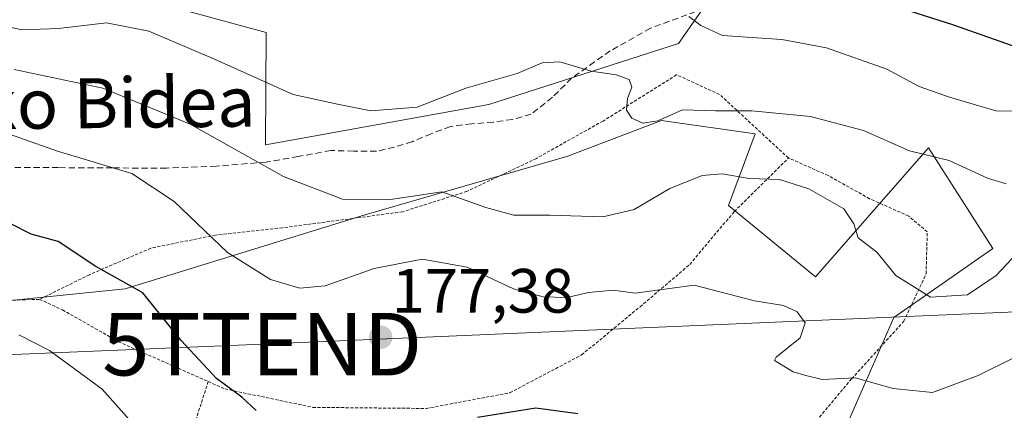
# Model space of a CAD drawing. Units: metres. Extents: x 613502 to 616930, y 4775646 to 4778016.
# Drawn here: x 613829 to 613987, y 4777732 to 4777794 of the extents above; entities that cross this region are included whole.
import ezdxf
from ezdxf.enums import TextEntityAlignment as Align

# ---------------------------------------------------------------- set-up
doc = ezdxf.new("R2010")
doc.units = ezdxf.units.M
doc.header["$MEASUREMENT"] = 0
doc.linetypes.add('TRAZOS', pattern=[0.75, 0.5, -0.25])
doc.linetypes.add('TRAZOSX2', pattern=[1.5, 1, -0.5])
doc.layers.get('0').update_dxf_attribs({"lineweight": 5})
for name, color, linetype, lineweight in [('Alambrada', 19, 'TRAZOS', 0), ('Arbolado forestal CxS', 92, 'Continuous', 0), ('Carátula', 7, 'Continuous', 5), ('Curva de nivel maestra', 36, 'Continuous', 30), ('Curva de nivel normal', 36, 'Continuous', 0), ('Pastizal CxS', 92, 'Continuous', 0), ('Prado CxS', 92, 'Continuous', 0), ('Punto de cota en terreno', 7, 'Continuous', 0), ('Rótulo de punto de cota en terreno', 19, 'Continuous', 0), ('Senda', 19, 'TRAZOSX2', 0), ('Tendido', 6, 'Continuous', 0), ('Texto cartográfico', 19, 'Continuous', 0), ('Torre de tendido puntual', 7, 'Continuous', 0)]:
    doc.layers.add(name, color=color, linetype=linetype, lineweight=lineweight)
doc.styles.add('Arial', font='txt', dxfattribs={"height": 0.2})

# ---------------------------------------------------------------- blocks, each defined once
blk = doc.blocks.new('5PATER')
at = {"layer": 'Carátula', "linetype": 'Continuous', "lineweight": 5}
h = blk.add_hatch(color=250, dxfattribs=at)
edge = h.paths.add_edge_path()
edge.add_ellipse((0, 0.01), major_axis=(-1.33, -1.34), ratio=0.999422, start_angle=0, end_angle=360)
blk = doc.blocks.new('5TTEND')
blk.add_text('5TTEND', height=10).set_placement((0, 0), align=Align.MIDDLE_CENTER)

msp = doc.modelspace()

# ---------------------------------------------------------------- linework, layer by layer
at = {"layer": 'Alambrada', "color": 19, "linetype": 'TRAZOS', "lineweight": 0}
for points in [[(613952.05, 4777771.94, 186.67), (613941.05, 4777782.1, 191.4), (613934.16, 4777785.25, 191.66), (613922.39, 4777777.86, 188.75), (613911.73, 4777771.88, 187.24), (613900.64, 4777766.6, 185.2), (613890.35, 4777763.34, 183.62), (613882.37, 4777762.26, 183.42), (613871.12, 4777760.77, 182.52), (613860.37, 4777759.59, 180.2), (613850.05, 4777757.5, 176.71), (613840.21, 4777753.25, 174.46), (613832.21, 4777749.3, 171.85)], [(613859.23, 4777736.14, 174.58), (613854.9, 4777722.76, 171.71), (613852.14, 4777710.36, 167.86), (613851.48, 4777707.34, 167.06), (613851.55, 4777707.23, 167.04), (613851.6, 4777701.79, 166), (613851.85, 4777695.79, 165.13), (613857.73, 4777692.15, 165.26), (613869.28, 4777691.01, 164.72), (613887.19, 4777691.93, 165.48), (613902.28, 4777694.38, 166.14), (613915.89, 4777699.83, 166.72), (613929.05, 4777705.3, 167.82), (613939.81, 4777710.9, 170.56), (613948.15, 4777717.74, 173.35), (613955.07, 4777728.16, 176.95), (613962.17, 4777736.58, 179.8), (613970.53, 4777745.8, 183.47), (613974.08, 4777753.4, 185.69), (613974.27, 4777760.1, 186.9), (613971.3, 4777762.64, 187), (613965.05, 4777765.41, 186.04), (613958.39, 4777769.14, 185.9), (613952.05, 4777771.94, 186.67)], [(613859.23, 4777736.14, 174.58), (613861.89, 4777734.96, 174.81), (613875.96, 4777732.01, 175.7), (613894.12, 4777731.83, 175.38), (613907.5, 4777734.35, 175.43), (613918.96, 4777740.4, 176.96), (613928.31, 4777748.11, 178.35), (613936.28, 4777754.9, 181.39), (613943.37, 4777763.35, 183.33), (613952.05, 4777771.94, 186.67)], [(613832.21, 4777749.3, 171.85), (613803.51, 4777748.51, 167.44), (613801.85, 4777742.05, 166.24)], [(613832.21, 4777749.3, 171.85), (613835.89, 4777747.63, 171.99), (613844.86, 4777742.52, 172.59), (613859.23, 4777736.14, 174.58)]]:
    msp.add_polyline3d(points, dxfattribs=at)
at = {"layer": 'Arbolado forestal CxS', "color": 92, "linetype": 'Continuous', "lineweight": 0}
for points in [[(613857.35, 4777965.1, 270.04), (613857.04, 4777963.36, 269.38), (613851.31, 4777942.57, 260.83), (613845.78, 4777926.19, 253.84), (613846.1, 4777917.88, 250.19), (613853.26, 4777905.92, 245.53), (613866.74, 4777895.94, 241), (613875.17, 4777883.99, 234.67), (613882.42, 4777865.05, 225.57), (613894.6, 4777856.96, 223.41), (613907.38, 4777852.05, 221.71), (613945.27, 4777843.33, 221.85), (613949.6, 4777811.93, 202.88), (613934.44, 4777790.27, 192.33), (613904.12, 4777780.52, 187.3), (613868.38, 4777774.02, 185.57), (613868.51, 4777792.05, 192.48), (613838.24, 4777800.32, 191.72), (613812.22, 4777797.49, 188.16)], [(613838.24, 4777800.32, 191.72), (613868.51, 4777792.05, 192.48), (613868.38, 4777774.02, 185.57), (613904.12, 4777780.52, 187.3), (613934.44, 4777790.27, 192.33), (613949.6, 4777811.93, 202.88)], [(613785.13, 4777752.3, 164.48), (613809.75, 4777747.32, 168.29), (613845.91, 4777750.97, 174.54), (613884.49, 4777762.9, 182.01), (613916.76, 4777772.21, 186.77), (613926.39, 4777775.89, 187.5), (613931.72, 4777777.93, 187.47), (613946.75, 4777775.78, 186.4), (613942.46, 4777764.31, 182.47), (613956.38, 4777752.93, 181.92), (613974.44, 4777773.56, 189.25), (613984.76, 4777757.44, 184.08), (613968.91, 4777746.4, 183.27), (613961.07, 4777728.48, 174.22), (613943.62, 4777714.17, 170.78), (613915.2, 4777702.38, 166.57), (613911.51, 4777700.51, 166.62), (613907.82, 4777698.65, 166.51), (613904.15, 4777696.8, 166.19), (613901.87, 4777695.65, 165.45), (613892.58, 4777690.95, 163.59), (613867.2, 4777682.71, 158.24), (613865.69, 4777681.66, 158.07)], [(613961.07, 4777728.48, 174.22), (613968.91, 4777746.4, 183.27), (613984.76, 4777757.44, 184.08), (613974.44, 4777773.56, 189.25), (613956.38, 4777752.93, 181.92), (613942.46, 4777764.31, 182.47), (613946.75, 4777775.78, 186.4), (613931.72, 4777777.93, 187.47), (613926.39, 4777775.89, 187.5), (613916.76, 4777772.21, 186.77), (613884.49, 4777762.9, 182.01), (613845.91, 4777750.97, 174.54), (613809.75, 4777747.32, 168.29)]]:
    msp.add_polyline3d(points, dxfattribs=at)
at = {"layer": 'Curva de nivel maestra', "color": 36, "linetype": 'Continuous', "lineweight": 30}
for points in [[(613989.54, 4777789.3, 200), (613978.38, 4777793.25, 200), (613965.94, 4777797.28, 200)], [(613866.88, 4777731.52, 175), (613864.62, 4777733.66, 175), (613860.54, 4777736.62, 175), (613854.9, 4777742.74, 175), (613848.78, 4777750.36, 175), (613841.25, 4777754.54, 175), (613835.22, 4777758.59, 175), (613830.9, 4777759.74, 175), (613827.52, 4777761.44, 175)], [(613918.34, 4777730.98, 175), (613911.62, 4777731.88, 175), (613902.32, 4777730.36, 175)]]:
    msp.add_polyline3d(points, dxfattribs=at)
at = {"layer": 'Curva de nivel normal', "color": 36, "linetype": 'Continuous', "lineweight": 0}
for points in [[(613936.12, 4777794.58, 195), (613938.06, 4777793.16, 195), (613941.5, 4777791.57, 195), (613950.98, 4777790.92, 195), (613958.16, 4777789.6, 195), (613967.81, 4777786.18, 195), (613972.98, 4777783.4, 195), (613977.84, 4777781.69, 195), (613985.24, 4777779.47, 195), (613994.95, 4777779.31, 195)], [(613986.89, 4777767.8, 190), (613983.93, 4777768.72, 190), (613977.77, 4777771.52, 190), (613971.42, 4777773.06, 190), (613964.06, 4777776.36, 190), (613955.61, 4777778.57, 190), (613946.18, 4777779.47, 190), (613940.4, 4777779.51, 190), (613935.13, 4777779.65, 190), (613931.17, 4777777.91, 190), (613928.76, 4777777.52, 190), (613926.99, 4777778.32, 190), (613926.14, 4777779.59, 190), (613926.31, 4777781.45, 190), (613927.01, 4777783.3, 190), (613926.56, 4777784.48, 190), (613924.49, 4777785.26, 190), (613920.49, 4777785.85, 190), (613915.49, 4777787.33, 190), (613912.64, 4777787.2, 190), (613908.65, 4777785.46, 190), (613900.45, 4777783.12, 190), (613892.67, 4777780.07, 190), (613885.22, 4777779.5, 190), (613879.91, 4777780.53, 190), (613872.81, 4777782.1, 190), (613860.24, 4777787.74, 190), (613849.73, 4777792.22, 190), (613842.92, 4777793.59, 190), (613835.27, 4777792.69, 190), (613829.41, 4777792.46, 190), (613826.08, 4777793.18, 190)], [(613988.64, 4777756.68, 185), (613985.3, 4777753.12, 185), (613980.71, 4777750.01, 185), (613974.77, 4777749.63, 185), (613969.24, 4777753.1, 185), (613966.22, 4777756.86, 185), (613963.19, 4777759.18, 185), (613962.53, 4777761.39, 185), (613960.93, 4777763.78, 185), (613955.32, 4777766.98, 185), (613950.63, 4777768.5, 185), (613945.79, 4777768.65, 185), (613941.43, 4777769.4, 185), (613938.26, 4777769.15, 185), (613933.1, 4777767.06, 185), (613927.36, 4777763.67, 185), (613922.35, 4777762.51, 185), (613913.8, 4777762.77, 185), (613908.12, 4777762.76, 185), (613903.64, 4777764.02, 185), (613896.62, 4777766.54, 185), (613888.38, 4777765.29, 185), (613880.72, 4777765.32, 185), (613871.29, 4777769, 185), (613856.34, 4777777.34, 185), (613842.37, 4777783.1, 185), (613828.18, 4777786.1, 185)], [(613988.13, 4777739.96, 180), (613982.42, 4777737.13, 180), (613975.13, 4777734.4, 180), (613968.79, 4777735.05, 180), (613962.74, 4777736.73, 180), (613957.47, 4777736.49, 180), (613954.82, 4777737.12, 180), (613952.81, 4777737.72, 180), (613949.83, 4777739.52, 180), (613950.11, 4777740.03, 180), (613953.92, 4777743.13, 180), (613954.73, 4777745.56, 180), (613953.45, 4777747.31, 180), (613951.25, 4777748.32, 180), (613946.65, 4777749.08, 180), (613936.96, 4777751.59, 180), (613927.55, 4777750.27, 180), (613923.99, 4777750.75, 180), (613920.09, 4777750.38, 180), (613916.63, 4777749.62, 180), (613912.81, 4777749.7, 180), (613908.08, 4777750.98, 180), (613900.67, 4777754.44, 180), (613893.44, 4777755.74, 180), (613885.75, 4777754.27, 180), (613877.93, 4777751.49, 180), (613873.88, 4777751.07, 180), (613869.19, 4777752.5, 180), (613862.28, 4777756.8, 180), (613853.78, 4777764.98, 180), (613846.98, 4777769.46, 180), (613835.12, 4777773.03, 180), (613822.98, 4777777.32, 180)], [(613849.19, 4777727.15, 170), (613842.23, 4777734.94, 170), (613833.84, 4777741.12, 170), (613828.92, 4777743.62, 170)]]:
    msp.add_polyline3d(points, dxfattribs=at)
at = {"layer": 'Pastizal CxS', "color": 92, "linetype": 'Continuous', "lineweight": 0}
for points in [[(613626.39, 4777961.2, 274.93), (613857.35, 4777965.1, 270.04), (613857.04, 4777963.36, 269.38), (613851.31, 4777942.57, 260.83), (613845.78, 4777926.19, 253.84), (613846.1, 4777917.88, 250.19), (613853.26, 4777905.92, 245.53), (613866.74, 4777895.94, 241), (613875.17, 4777883.99, 234.67), (613882.42, 4777865.05, 225.57), (613894.6, 4777856.96, 223.41), (613907.38, 4777852.05, 221.71), (613945.27, 4777843.33, 221.85), (613949.6, 4777811.93, 202.88), (613934.44, 4777790.27, 192.33), (613904.12, 4777780.52, 187.3), (613868.38, 4777774.02, 185.57), (613868.51, 4777792.05, 192.48), (613838.24, 4777800.32, 191.72), (613812.22, 4777797.49, 188.16)], [(613857.35, 4777965.1, 270.04), (613857.04, 4777963.36, 269.38), (613851.31, 4777942.57, 260.83), (613845.78, 4777926.19, 253.84), (613846.1, 4777917.88, 250.19), (613853.26, 4777905.92, 245.53), (613866.74, 4777895.94, 241), (613875.17, 4777883.99, 234.67), (613882.42, 4777865.05, 225.57), (613894.6, 4777856.96, 223.41), (613907.38, 4777852.05, 221.71), (613945.27, 4777843.33, 221.85), (613949.6, 4777811.93, 202.88), (613934.44, 4777790.27, 192.33), (613904.12, 4777780.52, 187.3), (613868.38, 4777774.02, 185.57), (613868.51, 4777792.05, 192.48), (613838.24, 4777800.32, 191.72), (613812.22, 4777797.49, 188.16)]]:
    msp.add_polyline3d(points, dxfattribs=at)
at = {"layer": 'Prado CxS', "color": 92, "linetype": 'Continuous', "lineweight": 0}
for points in [[(613809.75, 4777747.32, 168.29), (613845.91, 4777750.97, 174.54), (613884.49, 4777762.9, 182.01), (613916.76, 4777772.21, 186.77), (613926.39, 4777775.89, 187.5), (613931.72, 4777777.93, 187.47), (613946.75, 4777775.78, 186.4), (613942.46, 4777764.31, 182.47), (613956.38, 4777752.93, 181.92), (613974.44, 4777773.56, 189.25), (613984.76, 4777757.44, 184.08), (613968.91, 4777746.4, 183.27), (613961.07, 4777728.48, 174.22), (613943.62, 4777714.17, 170.78), (613915.2, 4777702.38, 166.57), (613911.51, 4777700.51, 166.62), (613907.82, 4777698.65, 166.51), (613904.15, 4777696.8, 166.19), (613901.87, 4777695.65, 165.45), (613892.58, 4777690.95, 163.59), (613867.2, 4777682.71, 158.24), (613865.69, 4777681.66, 158.07), (613831.05, 4777678.99, 156.42), (613746.2, 4777672.61, 152.69)], [(613785.13, 4777752.3, 164.48), (613809.75, 4777747.32, 168.29), (613845.91, 4777750.97, 174.54), (613884.49, 4777762.9, 182.01), (613916.76, 4777772.21, 186.77), (613926.39, 4777775.89, 187.5), (613931.72, 4777777.93, 187.47), (613946.75, 4777775.78, 186.4), (613942.46, 4777764.31, 182.47), (613956.38, 4777752.93, 181.92), (613974.44, 4777773.56, 189.25), (613984.76, 4777757.44, 184.08), (613968.91, 4777746.4, 183.27), (613961.07, 4777728.48, 174.22), (613943.62, 4777714.17, 170.78), (613915.2, 4777702.38, 166.57), (613911.51, 4777700.51, 166.62), (613907.82, 4777698.65, 166.51), (613904.15, 4777696.8, 166.19), (613901.87, 4777695.65, 165.45), (613892.58, 4777690.95, 163.59), (613867.2, 4777682.71, 158.24), (613865.69, 4777681.66, 158.07)]]:
    msp.add_polyline3d(points, dxfattribs=at)
at = {"layer": 'Senda', "color": 19, "linetype": 'TRAZOSX2', "lineweight": 0}
msp.add_lwpolyline([(613937.23, 4777795.39), (613929.98, 4777792.72), (613923.55, 4777789.08), (613921.03, 4777787.31), (613917.37, 4777784.72), (613914.29, 4777781.66), (613910.91, 4777778.96), (613907.89, 4777778.11), (613904.83, 4777777.68), (613901.39, 4777777.41), (613897.98, 4777776.98), (613894.89, 4777775.83), (613891.84, 4777774.55), (613889.01, 4777773.67), (613886.14, 4777773.01), (613882.49, 4777773.04), (613878.84, 4777773.14), (613873.63, 4777772.17), (613868.48, 4777771.28), (613860.51, 4777770.62), (613852.54, 4777770.32), (613843.9, 4777770.34), (613835.26, 4777770.39), (613826.92, 4777770.42)], dxfattribs=at)
at = {"layer": 'Tendido', "color": 6, "linetype": 'Continuous', "lineweight": 0}
msp.add_polyline3d([(614313.87, 4777761.71, 261.23), (614227.19, 4777757.57, 260.09), (613867.85, 4777742.12, 177.15), (613752.21, 4777737.31, 160.94)], dxfattribs=at)

# ---------------------------------------------------------------- block references
at = {"layer": 'Punto de cota en terreno', "linetype": 'Continuous', "lineweight": 0}
msp.add_blockref('5PATER', (613886.82, 4777743.23, 177.38), dxfattribs=at)
at = {"layer": 'Torre de tendido puntual', "linetype": 'Continuous', "lineweight": 0}
msp.add_blockref('5TTEND', (613867.85, 4777742.12, 177.15), dxfattribs=at)

# ---------------------------------------------------------------- texts
at = {"layer": 'Rótulo de punto de cota en terreno', "color": 19, "linetype": 'Continuous', "lineweight": 0, "style": 'Arial'}
msp.add_text('177,38', height=7, dxfattribs=at).set_placement((613888.58, 4777744.99), align=Align.BOTTOM_LEFT)
at = {"layer": 'Texto cartográfico', "color": 19, "linetype": 'Continuous', "lineweight": 0, "style": 'Arial'}
msp.add_text('Ezterarriko Bidea', height=8, rotation=0.5959, dxfattribs=at).set_placement((613822.87, 4777780.53), align=Align.MIDDLE_CENTER)

doc.saveas('drawing.dxf')
